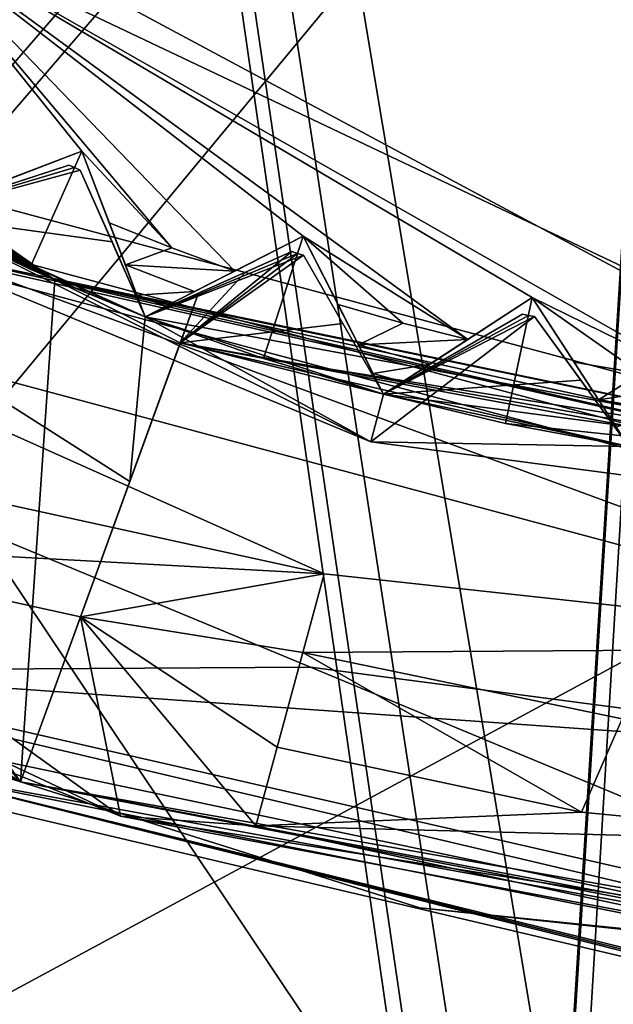
# Model space of a CAD drawing. Units: millimetres. Extents: x -55 to 55, y -88 to 55.
# Drawn here: x -4 to -2, y -12 to -8 of the extents above; entities that cross this region are included whole.
import ezdxf

# ---------------------------------------------------------------- set-up
doc = ezdxf.new("R2010")
doc.units = ezdxf.units.MM
doc.header["$LTSCALE"] = 101.851852
for name, color, linetype in [('102', 7, 'CONTINUOUS'), ('183', 7, 'CONTINUOUS'), ('184', 7, 'CONTINUOUS'), ('185', 7, 'CONTINUOUS'), ('26', 7, 'CONTINUOUS'), ('260', 7, 'CONTINUOUS'), ('27', 7, 'CONTINUOUS'), ('30', 7, 'CONTINUOUS'), ('311', 7, 'CONTINUOUS'), ('312', 7, 'CONTINUOUS'), ('313', 7, 'CONTINUOUS'), ('314', 7, 'CONTINUOUS'), ('315', 7, 'CONTINUOUS'), ('316', 7, 'CONTINUOUS'), ('317', 7, 'CONTINUOUS'), ('318', 7, 'CONTINUOUS'), ('319', 7, 'CONTINUOUS'), ('32', 7, 'CONTINUOUS'), ('39', 7, 'CONTINUOUS'), ('41', 7, 'CONTINUOUS'), ('42', 7, 'CONTINUOUS'), ('422', 7, 'CONTINUOUS'), ('462', 7, 'CONTINUOUS'), ('463', 7, 'CONTINUOUS'), ('464', 7, 'CONTINUOUS'), ('465', 7, 'CONTINUOUS'), ('467', 7, 'CONTINUOUS'), ('469', 7, 'CONTINUOUS'), ('470', 7, 'CONTINUOUS'), ('472', 7, 'CONTINUOUS'), ('475', 7, 'CONTINUOUS'), ('493', 7, 'CONTINUOUS'), ('515', 7, 'CONTINUOUS'), ('521', 7, 'CONTINUOUS'), ('523', 7, 'CONTINUOUS'), ('524', 7, 'CONTINUOUS'), ('525', 7, 'CONTINUOUS'), ('526', 7, 'CONTINUOUS'), ('545', 7, 'CONTINUOUS'), ('548', 7, 'CONTINUOUS'), ('549', 7, 'CONTINUOUS'), ('606', 7, 'CONTINUOUS'), ('607', 7, 'CONTINUOUS'), ('608', 7, 'CONTINUOUS'), ('612', 7, 'CONTINUOUS'), ('615', 7, 'CONTINUOUS'), ('616', 7, 'CONTINUOUS'), ('617', 7, 'CONTINUOUS'), ('731', 7, 'CONTINUOUS'), ('732', 7, 'CONTINUOUS'), ('734', 7, 'CONTINUOUS'), ('736', 7, 'CONTINUOUS'), ('758', 7, 'CONTINUOUS'), ('770', 7, 'CONTINUOUS'), ('823', 7, 'CONTINUOUS'), ('888', 7, 'CONTINUOUS'), ('89', 7, 'CONTINUOUS'), ('90', 7, 'CONTINUOUS')]:
    doc.layers.add(name, color=color, linetype=linetype)

msp = doc.modelspace()

# ---------------------------------------------------------------- linework, layer by layer
at = {"layer": '102', "color": 7, "linetype": 'CONTINUOUS', "true_color": 0x0082ff}
for points in [[(-1.2074, -9.3726, 72.6), (-0.9644, -9.1758, 72.6), (-4.5, -7.5, 72.6), (-1.2074, -9.3726, 72.6)], [(-0.9644, -9.1758, 72.6), (-0.7, -7.9, 72.6), (-4.5, -7.5, 72.6), (-0.9644, -9.1758, 72.6)], [(-1.9183, -9.0247, 72.6), (-1.2074, -9.3726, 72.6), (-4.5, -7.5, 72.6), (-1.9183, -9.0247, 72.6)], [(-2.1804, -9.195, 72.6), (-1.9183, -9.0247, 72.6), (-4.5, -7.5, 72.6), (-2.1804, -9.195, 72.6)], [(-2.8511, -8.7748, 72.6), (-2.1804, -9.195, 72.6), (-4.5, -7.5, 72.6), (-2.8511, -8.7748, 72.6)], [(-3.1296, -8.9167, 72.6), (-2.8511, -8.7748, 72.6), (-4.5, -7.5, 72.6), (-3.1296, -8.9167, 72.6)], [(-3.3866, -8.8223, 72.6), (-3.1296, -8.9167, 72.6), (-4.5, -7.5, 72.6), (-3.3866, -8.8223, 72.6)], [(-3.7527, -8.4287, 72.6), (-3.3866, -8.8223, 72.6), (-4.5, -7.5, 72.6), (-3.7527, -8.4287, 72.6)], [(-4.0446, -8.5407, 72.6), (-3.7527, -8.4287, 72.6), (-4.5, -7.5, 72.6), (-4.0446, -8.5407, 72.6)], [(-0.7, -7.9, 72.6), (0.7, -7.9, 72.6), (-4.5, -7.5, 72.6), (-0.7, -7.9, 72.6)], [(-4.5, -7.5, 72.6), (0.7, -7.9, 72.6), (4.5, -7.5, 72.6), (-4.5, -7.5, 72.6)], [(-3.6407, -8.7206, 72.6), (-3.3866, -8.8223, 72.6), (-3.7527, -8.4287, 72.6), (-3.6407, -8.7206, 72.6)], [(-2.4458, -9.128, 72.6), (-2.1804, -9.195, 72.6), (-2.8511, -8.7748, 72.6), (-2.4458, -9.128, 72.6)], [(-2.7092, -9.0533, 72.6), (-2.4458, -9.128, 72.6), (-2.8511, -8.7748, 72.6), (-2.7092, -9.0533, 72.6)], [(-1.4783, -9.3337, 72.6), (-1.2074, -9.3726, 72.6), (-1.9183, -9.0247, 72.6), (-1.4783, -9.3337, 72.6)], [(-1.748, -9.2869, 72.6), (-1.4783, -9.3337, 72.6), (-1.9183, -9.0247, 72.6), (-1.748, -9.2869, 72.6)]]:
    msp.add_3dface(points, dxfattribs=at)
at = {"layer": '183', "color": 7, "linetype": 'CONTINUOUS', "true_color": 0x0082ff}
for points in [[(-3.3866, -8.8223, 72.6), (-3.6407, -8.7206, 72.6), (-3.575, -8.8917, 72.5687), (-3.3866, -8.8223, 72.6)], [(-3.1296, -8.9167, 72.6), (-3.3866, -8.8223, 72.6), (-3.575, -8.8917, 72.5687), (-3.1296, -8.9167, 72.6)], [(-3.1296, -8.9167, 72.6), (-3.575, -8.8917, 72.5687), (-3.2936, -9.0003, 72.5684), (-3.1296, -8.9167, 72.6)], [(-3.575, -8.8917, 72.5687), (-3.5279, -9.0144, 72.4925), (-3.2936, -9.0003, 72.5684), (-3.575, -8.8917, 72.5687)], [(-3.2936, -9.0003, 72.5684), (-3.5279, -9.0144, 72.4925), (-3.4107, -9.0599, 72.4918), (-3.2936, -9.0003, 72.5684)], [(-3.5279, -9.0144, 72.4925), (-3.4941, -9.1024, 72.3), (-3.4107, -9.0599, 72.4918), (-3.5279, -9.0144, 72.4925)]]:
    msp.add_3dface(points, dxfattribs=at)
at = {"layer": '184', "color": 7, "linetype": 'CONTINUOUS', "true_color": 0x0082ff}
for points in [[(-2.4458, -9.128, 72.6), (-2.7092, -9.0533, 72.6), (-2.626, -9.2167, 72.5687), (-2.4458, -9.128, 72.6)], [(-2.1804, -9.195, 72.6), (-2.4458, -9.128, 72.6), (-2.626, -9.2167, 72.5687), (-2.1804, -9.195, 72.6)], [(-2.1804, -9.195, 72.6), (-2.626, -9.2167, 72.5687), (-2.3348, -9.2952, 72.5684), (-2.1804, -9.195, 72.6)], [(-2.626, -9.2167, 72.5687), (-2.5663, -9.3337, 72.4925), (-2.3348, -9.2952, 72.5684), (-2.626, -9.2167, 72.5687)], [(-2.3348, -9.2952, 72.5684), (-2.5663, -9.3337, 72.4925), (-2.445, -9.3668, 72.4918), (-2.3348, -9.2952, 72.5684)], [(-2.5663, -9.3337, 72.4925), (-2.5235, -9.4178, 72.3), (-2.445, -9.3668, 72.4918), (-2.5663, -9.3337, 72.4925)]]:
    msp.add_3dface(points, dxfattribs=at)
at = {"layer": '185', "color": 7, "linetype": 'CONTINUOUS', "true_color": 0x0082ff}
for points in [[(-1.4783, -9.3337, 72.6), (-1.748, -9.2869, 72.6), (-1.6482, -9.4407, 72.5687), (-1.4783, -9.3337, 72.6)], [(-1.2074, -9.3726, 72.6), (-1.4783, -9.3337, 72.6), (-1.6482, -9.4407, 72.5687), (-1.2074, -9.3726, 72.6)], [(-1.2074, -9.3726, 72.6), (-1.6482, -9.4407, 72.5687), (-1.3504, -9.4884, 72.5684), (-1.2074, -9.3726, 72.6)], [(-1.6482, -9.4407, 72.5687), (-1.5766, -9.5509, 72.4925), (-1.3504, -9.4884, 72.5684), (-1.6482, -9.4407, 72.5687)]]:
    msp.add_3dface(points, dxfattribs=at)
at = {"layer": '26', "color": 7, "linetype": 'CONTINUOUS', "true_color": 0x0082ff}
msp.add_3dface([(-5.2927, -10.8254, 62.6), (-6.0646, -12.5931, 62.6), (-0.0894, -12.0499, 62.6), (-5.2927, -10.8254, 62.6)], dxfattribs=at)
at = {"layer": '260', "color": 7, "linetype": 'CONTINUOUS', "true_color": 0x0082ff}
for points in [[(0, -9.75, 60.5), (-4.875, -8.4437, 61.3), (-4.8751, -8.4437, 60.5), (0, -9.75, 60.5)], [(0, -9.75, 61.3), (-4.875, -8.4437, 61.3), (0, -9.75, 60.5), (0, -9.75, 61.3)]]:
    msp.add_3dface(points, dxfattribs=at)
at = {"layer": '27', "color": 7, "linetype": 'CONTINUOUS', "true_color": 0x0082ff}
for points in [[(-5.1674, -10.5527, 62.9), (-4.5302, -10.9368, 62.6879), (-0.0899, -11.7497, 62.9), (-5.1674, -10.5527, 62.9)], [(-5.2927, -10.8254, 62.6), (-0.0894, -12.0499, 62.6), (-4.5302, -10.9368, 62.6879), (-5.2927, -10.8254, 62.6)], [(-0.0894, -12.0499, 62.6), (-0.0464, -12.0499, 62.6), (-4.5302, -10.9368, 62.6879), (-0.0894, -12.0499, 62.6)], [(-0.0464, -12.0499, 62.6), (0, -12.0499, 62.6), (-4.5302, -10.9368, 62.6879), (-0.0464, -12.0499, 62.6)], [(-4.5302, -10.9368, 62.6879), (0, -12.0499, 62.6), (0, -11.8379, 62.6879), (-4.5302, -10.9368, 62.6879)], [(-4.5302, -10.9368, 62.6879), (0, -11.8379, 62.6879), (-0.0899, -11.7497, 62.9), (-4.5302, -10.9368, 62.6879)]]:
    msp.add_3dface(points, dxfattribs=at)
at = {"layer": '30', "color": 7, "linetype": 'CONTINUOUS', "true_color": 0x0082ff}
for points in [[(-7.0918, -6.6909, 65.6), (-4.654, -10.789, 65.6), (-4.0016, -10.9944, 65.6), (-7.0918, -6.6909, 65.6)], [(-3.8619, -8.9526, 65.6), (-7.0918, -6.6909, 65.6), (-4.0016, -10.9944, 65.6), (-3.8619, -8.9526, 65.6)], [(-3.8619, -8.9526, 65.6), (-4.0016, -10.9944, 65.6), (-3.3518, -9.209, 65.6), (-3.8619, -8.9526, 65.6)], [(0, -9.75, 65.6), (-3.8619, -8.9526, 65.6), (0, -9.8, 65.6), (0, -9.75, 65.6)], [(0, -9.8, 65.6), (-3.8619, -8.9526, 65.6), (-3.3518, -9.209, 65.6), (0, -9.8, 65.6)], [(-4.654, -10.789, 65.6), (-4.0017, -10.9947, 65.6), (-4.0016, -10.9944, 65.6), (-4.654, -10.789, 65.6)], [(-2.376, -11.5073, 65.6), (-4.0016, -10.9944, 65.6), (-4.0017, -10.9947, 65.6), (-2.376, -11.5073, 65.6)], [(-2.376, -11.5073, 65.6), (0, -11.75, 65.6), (-4.0016, -10.9944, 65.6), (-2.376, -11.5073, 65.6)], [(-4.0016, -10.9944, 65.6), (0, -11.75, 65.6), (0, -11.7, 65.6), (-4.0016, -10.9944, 65.6)]]:
    msp.add_3dface(points, dxfattribs=at)
at = {"layer": '311', "color": 7, "linetype": 'CONTINUOUS', "true_color": 0x0082ff}
for points in [[(-1.5252, -9.63, 64.6), (-1.5252, -9.63, 72.3), (-1.9183, -9.0247, 64.6), (-1.5252, -9.63, 64.6)], [(-1.748, -9.2869, 72.6), (-1.9183, -9.0247, 72.6), (-1.9183, -9.0247, 64.6), (-1.748, -9.2869, 72.6)], [(-1.6482, -9.4407, 72.5687), (-1.748, -9.2869, 72.6), (-1.9183, -9.0247, 64.6), (-1.6482, -9.4407, 72.5687)], [(-1.5252, -9.63, 72.3), (-1.5766, -9.5509, 72.4925), (-1.9183, -9.0247, 64.6), (-1.5252, -9.63, 72.3)], [(-1.5766, -9.5509, 72.4925), (-1.6482, -9.4407, 72.5687), (-1.9183, -9.0247, 64.6), (-1.5766, -9.5509, 72.4925)]]:
    msp.add_3dface(points, dxfattribs=at)
at = {"layer": '312', "color": 7, "linetype": 'CONTINUOUS', "true_color": 0x0082ff}
for points in [[(-2.5235, -9.4178, 64.6), (-2.0271, -9.5369, 64.6), (-1.9183, -9.0247, 64.6), (-2.5235, -9.4178, 64.6)], [(-2.0271, -9.5369, 64.6), (-1.5252, -9.63, 64.6), (-1.9183, -9.0247, 64.6), (-2.0271, -9.5369, 64.6)]]:
    msp.add_3dface(points, dxfattribs=at)
at = {"layer": '313', "color": 7, "linetype": 'CONTINUOUS', "true_color": 0x0082ff}
for points in [[(-2.5235, -9.4178, 64.6), (-1.9183, -9.0247, 72.6), (-2.5235, -9.4178, 72.3), (-2.5235, -9.4178, 64.6)], [(-1.9183, -9.0247, 72.6), (-2.5235, -9.4178, 64.6), (-1.9183, -9.0247, 64.6), (-1.9183, -9.0247, 72.6)], [(-2.5235, -9.4178, 72.3), (-1.9183, -9.0247, 72.6), (-2.445, -9.3668, 72.4918), (-2.5235, -9.4178, 72.3)], [(-1.9183, -9.0247, 72.6), (-2.3348, -9.2952, 72.5684), (-2.445, -9.3668, 72.4918), (-1.9183, -9.0247, 72.6)], [(-1.9183, -9.0247, 72.6), (-2.1804, -9.195, 72.6), (-2.3348, -9.2952, 72.5684), (-1.9183, -9.0247, 72.6)]]:
    msp.add_3dface(points, dxfattribs=at)
at = {"layer": '314', "color": 7, "linetype": 'CONTINUOUS', "true_color": 0x0082ff}
for points in [[(-2.5235, -9.4178, 64.6), (-2.5235, -9.4178, 72.3), (-2.8511, -8.7748, 64.6), (-2.5235, -9.4178, 64.6)], [(-2.7092, -9.0533, 72.6), (-2.8511, -8.7748, 72.6), (-2.8511, -8.7748, 64.6), (-2.7092, -9.0533, 72.6)], [(-2.626, -9.2167, 72.5687), (-2.7092, -9.0533, 72.6), (-2.8511, -8.7748, 64.6), (-2.626, -9.2167, 72.5687)], [(-2.5235, -9.4178, 72.3), (-2.5663, -9.3337, 72.4925), (-2.8511, -8.7748, 64.6), (-2.5235, -9.4178, 72.3)], [(-2.5663, -9.3337, 72.4925), (-2.626, -9.2167, 72.5687), (-2.8511, -8.7748, 64.6), (-2.5663, -9.3337, 72.4925)]]:
    msp.add_3dface(points, dxfattribs=at)
at = {"layer": '315', "color": 7, "linetype": 'CONTINUOUS', "true_color": 0x0082ff}
for points in [[(-3.4941, -9.1024, 64.6), (-3.0129, -9.2728, 64.6), (-2.8511, -8.7748, 64.6), (-3.4941, -9.1024, 64.6)], [(-3.0129, -9.2728, 64.6), (-2.5235, -9.4178, 64.6), (-2.8511, -8.7748, 64.6), (-3.0129, -9.2728, 64.6)]]:
    msp.add_3dface(points, dxfattribs=at)
at = {"layer": '316', "color": 7, "linetype": 'CONTINUOUS', "true_color": 0x0082ff}
for points in [[(-3.4941, -9.1024, 64.6), (-2.8511, -8.7748, 72.6), (-3.4941, -9.1024, 72.3), (-3.4941, -9.1024, 64.6)], [(-2.8511, -8.7748, 72.6), (-3.4941, -9.1024, 64.6), (-2.8511, -8.7748, 64.6), (-2.8511, -8.7748, 72.6)], [(-3.4941, -9.1024, 72.3), (-2.8511, -8.7748, 72.6), (-3.4107, -9.0599, 72.4918), (-3.4941, -9.1024, 72.3)], [(-2.8511, -8.7748, 72.6), (-3.2936, -9.0003, 72.5684), (-3.4107, -9.0599, 72.4918), (-2.8511, -8.7748, 72.6)], [(-2.8511, -8.7748, 72.6), (-3.1296, -8.9167, 72.6), (-3.2936, -9.0003, 72.5684), (-2.8511, -8.7748, 72.6)]]:
    msp.add_3dface(points, dxfattribs=at)
at = {"layer": '317', "color": 7, "linetype": 'CONTINUOUS', "true_color": 0x0082ff}
for points in [[(-3.4941, -9.1024, 64.6), (-3.4941, -9.1024, 72.3), (-3.7527, -8.4287, 64.6), (-3.4941, -9.1024, 64.6)], [(-3.6407, -8.7206, 72.6), (-3.7527, -8.4287, 72.6), (-3.7527, -8.4287, 64.6), (-3.6407, -8.7206, 72.6)], [(-3.575, -8.8917, 72.5687), (-3.6407, -8.7206, 72.6), (-3.7527, -8.4287, 64.6), (-3.575, -8.8917, 72.5687)], [(-3.4941, -9.1024, 72.3), (-3.5279, -9.0144, 72.4925), (-3.7527, -8.4287, 64.6), (-3.4941, -9.1024, 72.3)], [(-3.5279, -9.0144, 72.4925), (-3.575, -8.8917, 72.5687), (-3.7527, -8.4287, 64.6), (-3.5279, -9.0144, 72.4925)]]:
    msp.add_3dface(points, dxfattribs=at)
at = {"layer": '318', "color": 7, "linetype": 'CONTINUOUS', "true_color": 0x0082ff}
for points in [[(-4.4264, -8.6873, 64.6), (-3.9657, -8.9071, 64.6), (-3.7527, -8.4287, 64.6), (-4.4264, -8.6873, 64.6)], [(-3.9657, -8.9071, 64.6), (-3.4941, -9.1024, 64.6), (-3.7527, -8.4287, 64.6), (-3.9657, -8.9071, 64.6)]]:
    msp.add_3dface(points, dxfattribs=at)
at = {"layer": '319', "color": 7, "linetype": 'CONTINUOUS', "true_color": 0x0082ff}
for points in [[(-4.4264, -8.6873, 64.6), (-3.7527, -8.4287, 72.6), (-4.4264, -8.6873, 72.3), (-4.4264, -8.6873, 64.6)], [(-3.7527, -8.4287, 72.6), (-4.4264, -8.6873, 64.6), (-3.7527, -8.4287, 64.6), (-3.7527, -8.4287, 72.6)], [(-4.4264, -8.6873, 72.3), (-3.7527, -8.4287, 72.6), (-4.3391, -8.6538, 72.4918), (-4.4264, -8.6873, 72.3)], [(-3.7527, -8.4287, 72.6), (-4.2164, -8.6067, 72.5684), (-4.3391, -8.6538, 72.4918), (-3.7527, -8.4287, 72.6)], [(-3.7527, -8.4287, 72.6), (-4.0446, -8.5407, 72.6), (-4.2164, -8.6067, 72.5684), (-3.7527, -8.4287, 72.6)]]:
    msp.add_3dface(points, dxfattribs=at)
at = {"layer": '32', "color": 7, "linetype": 'CONTINUOUS', "true_color": 0x0082ff}
for points in [[(-5.1674, -10.5527, 62.9), (-0.0899, -11.7497, 62.9), (-4.654, -10.789, 65.6), (-5.1674, -10.5527, 62.9)], [(-4.654, -10.789, 65.6), (-0.0899, -11.7497, 62.9), (-4.0017, -10.9947, 65.6), (-4.654, -10.789, 65.6)], [(-2.376, -11.5073, 65.6), (-4.0017, -10.9947, 65.6), (-0.0899, -11.7497, 62.9), (-2.376, -11.5073, 65.6)], [(-0.0899, -11.7497, 62.9), (-0.0449, -11.7499, 62.9), (-2.376, -11.5073, 65.6), (-0.0899, -11.7497, 62.9)], [(-0.0449, -11.7499, 62.9), (0, -11.75, 62.9), (-2.376, -11.5073, 65.6), (-0.0449, -11.7499, 62.9)], [(0, -11.75, 62.9), (0, -11.75, 65.6), (-2.376, -11.5073, 65.6), (0, -11.75, 62.9)]]:
    msp.add_3dface(points, dxfattribs=at)
at = {"layer": '39', "color": 7, "linetype": 'CONTINUOUS', "true_color": 0x0082ff}
for points in [[(-7.0918, -6.6909, 65.6), (-3.8619, -8.9526, 65.6), (-6.8943, -6.8943, 64.6), (-7.0918, -6.6909, 65.6)], [(-6.8943, -6.8943, 64.6), (-3.8619, -8.9526, 65.6), (-6.524, -7.2457, 64.6), (-6.8943, -6.8943, 64.6)], [(-6.524, -7.2457, 64.6), (-3.8619, -8.9526, 65.6), (-6.1359, -7.5772, 64.6), (-6.524, -7.2457, 64.6)], [(-6.1359, -7.5772, 64.6), (-3.8619, -8.9526, 65.6), (-5.7309, -7.8879, 64.6), (-6.1359, -7.5772, 64.6)], [(-5.7309, -7.8879, 64.6), (-3.8619, -8.9526, 65.6), (-5.3102, -8.177, 64.6), (-5.7309, -7.8879, 64.6)], [(-5.3102, -8.177, 64.6), (-3.8619, -8.9526, 65.6), (-4.875, -8.4437, 64.6), (-5.3102, -8.177, 64.6)], [(-4.875, -8.4437, 64.6), (-3.8619, -8.9526, 65.6), (-4.4264, -8.6873, 64.6), (-4.875, -8.4437, 64.6)], [(-4.4264, -8.6873, 64.6), (-3.8619, -8.9526, 65.6), (-3.9657, -8.9071, 64.6), (-4.4264, -8.6873, 64.6)], [(-3.9657, -8.9071, 64.6), (-3.8619, -8.9526, 65.6), (-3.4941, -9.1024, 64.6), (-3.9657, -8.9071, 64.6)], [(-3.8619, -8.9526, 65.6), (0, -9.75, 65.6), (-3.4941, -9.1024, 64.6), (-3.8619, -8.9526, 65.6)], [(-3.4941, -9.1024, 64.6), (0, -9.75, 65.6), (-3.0129, -9.2728, 64.6), (-3.4941, -9.1024, 64.6)], [(-3.0129, -9.2728, 64.6), (0, -9.75, 65.6), (-2.5235, -9.4178, 64.6), (-3.0129, -9.2728, 64.6)], [(-2.5235, -9.4178, 64.6), (0, -9.75, 65.6), (-2.0271, -9.5369, 64.6), (-2.5235, -9.4178, 64.6)], [(-2.0271, -9.5369, 64.6), (0, -9.75, 65.6), (-1.5252, -9.63, 64.6), (-2.0271, -9.5369, 64.6)]]:
    msp.add_3dface(points, dxfattribs=at)
at = {"layer": '41', "color": 7, "linetype": 'CONTINUOUS', "true_color": 0x0082ff}
for points in [[(-4.875, -8.4437, 61.3), (0, -9.75, 61.3), (-4.2685, -8.8636, 61.0879), (-4.875, -8.4437, 61.3)], [(-4.2685, -8.8636, 61.0879), (0, -9.8379, 61.0879), (-5.0201, -8.7063, 61), (-4.2685, -8.8636, 61.0879)], [(-5.0201, -8.7063, 61), (0, -9.8379, 61.0879), (0.0032, -10.0497, 61), (-5.0201, -8.7063, 61)], [(-4.2685, -8.8636, 61.0879), (0, -9.75, 61.3), (0, -9.8379, 61.0879), (-4.2685, -8.8636, 61.0879)]]:
    msp.add_3dface(points, dxfattribs=at)
at = {"layer": '42', "color": 7, "linetype": 'CONTINUOUS', "true_color": 0x0082ff}
for points in [[(0, -16.2, 61), (-7.0289, -14.5957, 61), (-5.0201, -8.7063, 61), (0, -16.2, 61)], [(0, -16.2, 61), (-5.0201, -8.7063, 61), (0.0032, -10.0497, 61), (0, -16.2, 61)]]:
    msp.add_3dface(points, dxfattribs=at)
at = {"layer": '422', "color": 7, "linetype": 'CONTINUOUS'}
for points in [[(0, 15.6, 40.3), (-6.2996, 14.2715, 40.3), (-1.5, -14.4847, 40.3), (0, 15.6, 40.3)], [(-1.5, -14.4847, 40.3), (-6.2996, 14.2715, 40.3), (-1.8536, -14.6311, 40.3), (-1.5, -14.4847, 40.3)], [(-1.8536, -14.6311, 40.3), (-6.2996, 14.2715, 40.3), (-2, -14.9847, 40.3), (-1.8536, -14.6311, 40.3)], [(-2, -14.9847, 40.3), (-6.2996, 14.2715, 40.3), (-2, -15.4713, 40.3), (-2, -14.9847, 40.3)], [(-2, -15.4713, 40.3), (-6.2996, 14.2715, 40.3), (-5.6287, -14.5492, 40.3), (-2, -15.4713, 40.3)]]:
    msp.add_3dface(points, dxfattribs=at)
at = {"layer": '462', "color": 7, "linetype": 'CONTINUOUS', "true_color": 0xaaaaaa}
for points in [[(-3.557, -9.7728, 68.6), (-7.3539, -7.354, 68.6), (-3.4941, -9.1024, 69.25), (-3.557, -9.7728, 68.6)], [(-3.4941, -9.1024, 69.25), (-7.3539, -7.354, 68.6), (-4.4264, -8.6873, 69.25), (-3.4941, -9.1024, 69.25)], [(-3.8058, -8.4857, 69.7), (-3.7827, -8.496, 69.7), (-4.4264, -8.6873, 69.25), (-3.8058, -8.4857, 69.7)], [(-4.1098, -8.5845, 69.4825), (-3.8058, -8.4857, 69.7), (-4.4264, -8.6873, 69.25), (-4.1098, -8.5845, 69.4825)], [(-3.7827, -8.496, 69.7), (-3.7595, -8.5062, 69.7), (-4.4264, -8.6873, 69.25), (-3.7827, -8.496, 69.7)], [(-3.7595, -8.5062, 69.7), (-3.6295, -8.7982, 69.4825), (-4.4264, -8.6873, 69.25), (-3.7595, -8.5062, 69.7)], [(-3.6295, -8.7982, 69.4825), (-3.4941, -9.1024, 69.25), (-4.4264, -8.6873, 69.25), (-3.6295, -8.7982, 69.4825)], [(-3.278, -9.0062, 69.4158), (-3.557, -9.7728, 68.6), (-3.4941, -9.1024, 69.25), (-3.278, -9.0062, 69.4158)], [(-3.3852, -9.0539, 69.3339), (-3.278, -9.0062, 69.4158), (-3.4941, -9.1024, 69.25), (-3.3852, -9.0539, 69.3339)]]:
    msp.add_3dface(points, dxfattribs=at)
at = {"layer": '463', "color": 7, "linetype": 'CONTINUOUS', "true_color": 0xaaaaaa}
for points in [[(-2.8979, -8.837, 66.1), (-3.278, -9.0062, 69.4158), (-3.4941, -9.1024, 72.6), (-2.8979, -8.837, 66.1)], [(-2.8979, -8.837, 72.6), (-2.8979, -8.837, 66.1), (-3.4941, -9.1024, 72.6), (-2.8979, -8.837, 72.6)], [(-3.0855, -8.9205, 65.9609), (-3.278, -9.0062, 69.4158), (-2.8979, -8.837, 66.1), (-3.0855, -8.9205, 65.9609)], [(-3.278, -9.0062, 65.8158), (-3.278, -9.0062, 69.4158), (-3.0855, -8.9205, 65.9609), (-3.278, -9.0062, 65.8158)], [(-3.278, -9.0062, 69.4158), (-3.3852, -9.0539, 69.3339), (-3.4941, -9.1024, 72.6), (-3.278, -9.0062, 69.4158)], [(-3.3852, -9.0539, 69.3339), (-3.4941, -9.1024, 69.25), (-3.4941, -9.1024, 72.6), (-3.3852, -9.0539, 69.3339)]]:
    msp.add_3dface(points, dxfattribs=at)
at = {"layer": '464', "color": 7, "linetype": 'CONTINUOUS', "true_color": 0xaaaaaa}
for points in [[(-3.278, -9.0062, 65.8158), (-3.3518, -9.209, 65.6), (-4.0016, -10.9944, 68.6), (-3.278, -9.0062, 65.8158)], [(-3.557, -9.7728, 68.6), (-3.278, -9.0062, 65.8158), (-4.0016, -10.9944, 68.6), (-3.557, -9.7728, 68.6)], [(-3.557, -9.7728, 68.6), (-3.278, -9.0062, 69.4158), (-3.278, -9.0062, 65.8158), (-3.557, -9.7728, 68.6)], [(-3.3518, -9.209, 65.6), (-4.0016, -10.9944, 65.6), (-4.0016, -10.9944, 68.6), (-3.3518, -9.209, 65.6)]]:
    msp.add_3dface(points, dxfattribs=at)
at = {"layer": '465', "color": 7, "linetype": 'CONTINUOUS', "true_color": 0xaaaaaa}
for points in [[(-8.2732, -8.2731, 68.6), (-4.0016, -10.9944, 68.6), (-5.0763, -10.5414, 72.6), (-8.2732, -8.2731, 68.6)], [(-4.0016, -10.9944, 68.6), (0, -11.7, 65.6), (-5.0763, -10.5414, 72.6), (-4.0016, -10.9944, 68.6)], [(-5.0763, -10.5414, 72.6), (0, -11.7, 65.6), (0, -11.7, 68.6), (-5.0763, -10.5414, 72.6)], [(0, -11.7, 72.6), (-5.0763, -10.5414, 72.6), (0, -11.7, 68.6), (0, -11.7, 72.6)], [(-4.0016, -10.9944, 65.6), (0, -11.7, 65.6), (-4.0016, -10.9944, 68.6), (-4.0016, -10.9944, 65.6)]]:
    msp.add_3dface(points, dxfattribs=at)
at = {"layer": '467', "color": 7, "linetype": 'CONTINUOUS', "true_color": 0xaaaaaa}
for points in [[(-5.45, -9.4397, 72.6), (-5.0763, -10.5414, 72.6), (-2.8212, -10.5286, 72.6), (-5.45, -9.4397, 72.6)], [(-5.0763, -10.5414, 72.6), (0, -11.7, 72.6), (-2.8212, -10.5286, 72.6), (-5.0763, -10.5414, 72.6)], [(0, -11.7, 72.6), (0, -10.9, 72.6), (-2.8212, -10.5286, 72.6), (0, -11.7, 72.6)]]:
    msp.add_3dface(points, dxfattribs=at)
at = {"layer": '469', "color": 7, "linetype": 'CONTINUOUS', "true_color": 0xaaaaaa}
for points in [[(-5.45, -9.4397, 72.6), (-2.8212, -10.5286, 72.6), (-5.45, -9.4397, 73.4), (-5.45, -9.4397, 72.6)], [(-5.45, -9.4397, 73.4), (-2.8212, -10.5286, 72.6), (-2.8212, -10.5286, 73.4), (-5.45, -9.4397, 73.4)], [(-2.8212, -10.5286, 72.6), (0, -10.9, 72.6), (-2.8212, -10.5286, 73.4), (-2.8212, -10.5286, 72.6)], [(0, -10.9, 72.6), (0, -10.9, 73.4), (-2.8212, -10.5286, 73.4), (0, -10.9, 72.6)]]:
    msp.add_3dface(points, dxfattribs=at)
at = {"layer": '470', "color": 7, "linetype": 'CONTINUOUS', "true_color": 0xaaaaaa}
for points in [[(-5.45, -9.4397, 73.4), (-2.8212, -10.5286, 73.4), (-5.0763, -10.5414, 73.4), (-5.45, -9.4397, 73.4)], [(-2.8212, -10.5286, 73.4), (0, -10.9, 73.4), (-5.0763, -10.5414, 73.4), (-2.8212, -10.5286, 73.4)], [(0, -10.9, 73.4), (0, -11.7, 73.4), (-5.0763, -10.5414, 73.4), (0, -10.9, 73.4)]]:
    msp.add_3dface(points, dxfattribs=at)
at = {"layer": '472', "color": 7, "linetype": 'CONTINUOUS', "true_color": 0xaaaaaa}
for points in [[(-6.2549, -9.8877, 74.4), (-5.0763, -10.5414, 73.4), (-3.5954, -11.1339, 74.4), (-6.2549, -9.8877, 74.4)], [(-5.0763, -10.5414, 73.4), (0, -11.7, 73.4), (-3.5954, -11.1339, 74.4), (-5.0763, -10.5414, 73.4)], [(-3.5954, -11.1339, 74.4), (0, -11.7, 73.4), (-0.7093, -11.6785, 74.4), (-3.5954, -11.1339, 74.4)]]:
    msp.add_3dface(points, dxfattribs=at)
at = {"layer": '475', "color": 7, "linetype": 'CONTINUOUS', "true_color": 0xaaaaaa}
for points in [[(-2.7654, -10.149, 74.4), (0, -10.45, 74.4), (-5.2251, -9.0499, 74.4), (-2.7654, -10.149, 74.4)], [(-2.7654, -10.149, 74.4), (-5.2251, -9.0499, 74.4), (-4.9487, -9.6714, 74.4), (-2.7654, -10.149, 74.4)], [(-5.1487, -10.0178, 74.4), (-2.7654, -10.149, 74.4), (-4.9487, -9.6714, 74.4), (-5.1487, -10.0178, 74.4)], [(-6.2549, -9.8877, 74.4), (-3.5954, -11.1339, 74.4), (-5.1487, -10.0178, 74.4), (-6.2549, -9.8877, 74.4)], [(-3.5954, -11.1339, 74.4), (-3.7576, -10.3239, 74.4), (-5.1487, -10.0178, 74.4), (-3.5954, -11.1339, 74.4)], [(-3.7576, -10.3239, 74.4), (-2.7654, -10.149, 74.4), (-5.1487, -10.0178, 74.4), (-3.7576, -10.3239, 74.4)], [(-2.8524, -10.4683, 74.4), (0, -10.45, 74.4), (-2.7654, -10.149, 74.4), (-2.8524, -10.4683, 74.4)], [(-3.7576, -10.3239, 74.4), (-3.5954, -11.1339, 74.4), (-3.0446, -11.1736, 74.4), (-3.7576, -10.3239, 74.4)], [(-1.5526, -10.7383, 74.4), (0, -10.45, 74.4), (-2.8524, -10.4683, 74.4), (-1.5526, -10.7383, 74.4)], [(-2.9576, -10.8543, 74.4), (-3.0446, -11.1736, 74.4), (-1.718, -11.1181, 74.4), (-2.9576, -10.8543, 74.4)], [(-3.5954, -11.1339, 74.4), (-0.7093, -11.6785, 74.4), (-3.0446, -11.1736, 74.4), (-3.5954, -11.1339, 74.4)], [(-1.718, -11.1181, 74.4), (-3.0446, -11.1736, 74.4), (-0.4565, -11.2407, 74.4), (-1.718, -11.1181, 74.4)], [(-3.0446, -11.1736, 74.4), (-0.7093, -11.6785, 74.4), (-0.4565, -11.2407, 74.4), (-3.0446, -11.1736, 74.4)]]:
    msp.add_3dface(points, dxfattribs=at)
at = {"layer": '493', "color": 7, "linetype": 'CONTINUOUS', "true_color": 0xaaaaaa}
for points in [[(-3.7576, -10.3239, 74.6), (-2.8524, -10.4683, 74.6), (-2.7654, -10.149, 74.6), (-3.7576, -10.3239, 74.6)], [(-2.9576, -10.8543, 74.6), (-2.8524, -10.4683, 74.6), (-3.7576, -10.3239, 74.6), (-2.9576, -10.8543, 74.6)], [(-3.0446, -11.1736, 74.6), (-2.9576, -10.8543, 74.6), (-3.7576, -10.3239, 74.6), (-3.0446, -11.1736, 74.6)], [(-1.718, -11.1181, 74.6), (-2.8524, -10.4683, 74.6), (-2.9576, -10.8543, 74.6), (-1.718, -11.1181, 74.6)], [(-1.5526, -10.7383, 74.6), (-2.8524, -10.4683, 74.6), (-1.718, -11.1181, 74.6), (-1.5526, -10.7383, 74.6)], [(-0.4565, -11.2407, 74.6), (-1.5526, -10.7383, 74.6), (-1.718, -11.1181, 74.6), (-0.4565, -11.2407, 74.6)]]:
    msp.add_3dface(points, dxfattribs=at)
at = {"layer": '515', "color": 7, "linetype": 'CONTINUOUS', "true_color": 0xaaaaaa}
for points in [[(-1.5526, -10.7383, 74.4), (-2.8524, -10.4683, 74.4), (-1.5526, -10.7383, 74.6), (-1.5526, -10.7383, 74.4)], [(-2.8524, -10.4683, 74.4), (-2.8524, -10.4683, 74.6), (-1.5526, -10.7383, 74.6), (-2.8524, -10.4683, 74.4)]]:
    msp.add_3dface(points, dxfattribs=at)
at = {"layer": '521', "color": 7, "linetype": 'CONTINUOUS', "true_color": 0xaaaaaa}
for points in [[(-2.9576, -10.8543, 74.4), (-1.718, -11.1181, 74.4), (-2.9576, -10.8543, 74.6), (-2.9576, -10.8543, 74.4)], [(-1.718, -11.1181, 74.4), (-1.718, -11.1181, 74.6), (-2.9576, -10.8543, 74.6), (-1.718, -11.1181, 74.4)], [(-1.718, -11.1181, 74.4), (-0.4565, -11.2407, 74.4), (-1.718, -11.1181, 74.6), (-1.718, -11.1181, 74.4)], [(-0.4565, -11.2407, 74.4), (-0.4565, -11.2407, 74.6), (-1.718, -11.1181, 74.6), (-0.4565, -11.2407, 74.4)]]:
    msp.add_3dface(points, dxfattribs=at)
at = {"layer": '523', "color": 7, "linetype": 'CONTINUOUS', "true_color": 0xaaaaaa}
for points in [[(-3.0446, -11.1736, 74.4), (-2.9576, -10.8543, 74.4), (-3.0446, -11.1736, 74.6), (-3.0446, -11.1736, 74.4)], [(-2.9576, -10.8543, 74.4), (-2.9576, -10.8543, 74.6), (-3.0446, -11.1736, 74.6), (-2.9576, -10.8543, 74.4)]]:
    msp.add_3dface(points, dxfattribs=at)
at = {"layer": '524', "color": 7, "linetype": 'CONTINUOUS', "true_color": 0xaaaaaa}
for points in [[(-3.7576, -10.3239, 74.4), (-3.0446, -11.1736, 74.4), (-3.7576, -10.3239, 74.6), (-3.7576, -10.3239, 74.4)], [(-3.0446, -11.1736, 74.4), (-3.0446, -11.1736, 74.6), (-3.7576, -10.3239, 74.6), (-3.0446, -11.1736, 74.4)]]:
    msp.add_3dface(points, dxfattribs=at)
at = {"layer": '525', "color": 7, "linetype": 'CONTINUOUS', "true_color": 0xaaaaaa}
for points in [[(-2.7654, -10.149, 74.4), (-3.7576, -10.3239, 74.4), (-2.7654, -10.149, 74.6), (-2.7654, -10.149, 74.4)], [(-3.7576, -10.3239, 74.4), (-3.7576, -10.3239, 74.6), (-2.7654, -10.149, 74.6), (-3.7576, -10.3239, 74.4)]]:
    msp.add_3dface(points, dxfattribs=at)
at = {"layer": '526', "color": 7, "linetype": 'CONTINUOUS', "true_color": 0xaaaaaa}
for points in [[(-2.8524, -10.4683, 74.4), (-2.7654, -10.149, 74.4), (-2.8524, -10.4683, 74.6), (-2.8524, -10.4683, 74.4)], [(-2.8524, -10.4683, 74.6), (-2.7654, -10.149, 74.4), (-2.7654, -10.149, 74.6), (-2.8524, -10.4683, 74.6)]]:
    msp.add_3dface(points, dxfattribs=at)
at = {"layer": '545', "color": 7, "linetype": 'CONTINUOUS', "true_color": 0xaaaaaa}
for points in [[(-5.2251, -9.0499, 74.4), (0, -10.45, 74.4), (-4.975, -8.6169, 73.9), (-5.2251, -9.0499, 74.4)], [(-4.975, -8.6169, 73.9), (0, -10.45, 74.4), (0, -9.95, 73.9), (-4.975, -8.6169, 73.9)]]:
    msp.add_3dface(points, dxfattribs=at)
at = {"layer": '548', "color": 7, "linetype": 'CONTINUOUS', "true_color": 0xaaaaaa}
for points in [[(-4.975, -8.6169, 73.9), (0, -9.95, 73.9), (-4.975, -8.6169, 72.6), (-4.975, -8.6169, 73.9)], [(-4.975, -8.6169, 72.6), (0, -9.95, 73.9), (-2.5753, -9.6109, 72.6), (-4.975, -8.6169, 72.6)], [(0, -9.95, 73.9), (0, -9.95, 72.6), (-2.5753, -9.6109, 72.6), (0, -9.95, 73.9)]]:
    msp.add_3dface(points, dxfattribs=at)
at = {"layer": '549', "color": 7, "linetype": 'CONTINUOUS', "true_color": 0xaaaaaa}
for points in [[(-3.8058, -8.4857, 72.6), (-4.4264, -8.6873, 72.6), (-3.7827, -8.496, 72.6), (-3.8058, -8.4857, 72.6)], [(-3.7827, -8.496, 72.6), (-4.4264, -8.6873, 72.6), (-3.7595, -8.5062, 72.6), (-3.7827, -8.496, 72.6)], [(-4.4264, -8.6873, 72.6), (-3.4941, -9.1024, 72.6), (-3.7595, -8.5062, 72.6), (-4.4264, -8.6873, 72.6)], [(-4.975, -8.6169, 72.6), (-2.5753, -9.6109, 72.6), (-4.4264, -8.6873, 72.6), (-4.975, -8.6169, 72.6)], [(-2.5753, -9.6109, 72.6), (-3.4941, -9.1024, 72.6), (-4.4264, -8.6873, 72.6), (-2.5753, -9.6109, 72.6)], [(-2.8979, -8.837, 72.6), (-3.4941, -9.1024, 72.6), (-2.8739, -8.8448, 72.6), (-2.8979, -8.837, 72.6)], [(-2.8739, -8.8448, 72.6), (-3.4941, -9.1024, 72.6), (-2.8498, -8.8526, 72.6), (-2.8739, -8.8448, 72.6)], [(-2.8498, -8.8526, 72.6), (-3.4941, -9.1024, 72.6), (-2.5235, -9.4178, 72.6), (-2.8498, -8.8526, 72.6)], [(-1.9583, -9.0915, 72.6), (-2.5235, -9.4178, 72.6), (-1.9336, -9.0968, 72.6), (-1.9583, -9.0915, 72.6)], [(-3.4941, -9.1024, 72.6), (-2.5753, -9.6109, 72.6), (-2.5235, -9.4178, 72.6), (-3.4941, -9.1024, 72.6)], [(-2.5235, -9.4178, 72.6), (-2.5753, -9.6109, 72.6), (-1.9088, -9.102, 72.6), (-2.5235, -9.4178, 72.6)], [(-1.9088, -9.102, 72.6), (-2.5753, -9.6109, 72.6), (-1.5252, -9.63, 72.6), (-1.9088, -9.102, 72.6)], [(-1.9336, -9.0968, 72.6), (-2.5235, -9.4178, 72.6), (-1.9088, -9.102, 72.6), (-1.9336, -9.0968, 72.6)], [(-2.5753, -9.6109, 72.6), (0, -9.95, 72.6), (-1.5252, -9.63, 72.6), (-2.5753, -9.6109, 72.6)]]:
    msp.add_3dface(points, dxfattribs=at)
at = {"layer": '606', "color": 7, "linetype": 'CONTINUOUS', "true_color": 0xaaaaaa}
for points in [[(-3.7827, -8.496, 69.7), (-3.8058, -8.4857, 69.7), (-3.7827, -8.496, 72.6), (-3.7827, -8.496, 69.7)], [(-3.8058, -8.4857, 69.7), (-3.8058, -8.4857, 72.6), (-3.7827, -8.496, 72.6), (-3.8058, -8.4857, 69.7)], [(-3.7595, -8.5062, 69.7), (-3.7827, -8.496, 69.7), (-3.7595, -8.5062, 72.6), (-3.7595, -8.5062, 69.7)], [(-3.7827, -8.496, 69.7), (-3.7827, -8.496, 72.6), (-3.7595, -8.5062, 72.6), (-3.7827, -8.496, 69.7)]]:
    msp.add_3dface(points, dxfattribs=at)
at = {"layer": '607', "color": 7, "linetype": 'CONTINUOUS', "true_color": 0xaaaaaa}
for points in [[(-2.8979, -8.837, 66.1), (-2.8979, -8.837, 72.6), (-2.8739, -8.8448, 72.6), (-2.8979, -8.837, 66.1)], [(-2.8979, -8.837, 66.1), (-2.8739, -8.8448, 72.6), (-2.8739, -8.8448, 66.1), (-2.8979, -8.837, 66.1)], [(-2.8739, -8.8448, 72.6), (-2.8498, -8.8526, 72.6), (-2.8739, -8.8448, 66.1), (-2.8739, -8.8448, 72.6)], [(-2.8498, -8.8526, 72.6), (-2.8498, -8.8526, 66.1), (-2.8739, -8.8448, 66.1), (-2.8498, -8.8526, 72.6)]]:
    msp.add_3dface(points, dxfattribs=at)
at = {"layer": '608', "color": 7, "linetype": 'CONTINUOUS', "true_color": 0xaaaaaa}
for points in [[(-1.9583, -9.0915, 72.6), (-1.9336, -9.0968, 72.6), (-1.9583, -9.0915, 66.1), (-1.9583, -9.0915, 72.6)], [(-1.9583, -9.0915, 66.1), (-1.9336, -9.0968, 72.6), (-1.9336, -9.0968, 66.1), (-1.9583, -9.0915, 66.1)], [(-1.9336, -9.0968, 72.6), (-1.9088, -9.102, 72.6), (-1.9336, -9.0968, 66.1), (-1.9336, -9.0968, 72.6)], [(-1.9088, -9.102, 72.6), (-1.9088, -9.102, 66.1), (-1.9336, -9.0968, 66.1), (-1.9088, -9.102, 72.6)]]:
    msp.add_3dface(points, dxfattribs=at)
at = {"layer": '612', "color": 7, "linetype": 'CONTINUOUS', "true_color": 0xaaaaaa}
for points in [[(-3.3518, -9.209, 65.6), (-3.0855, -8.9205, 65.9609), (-2.8979, -8.837, 66.1), (-3.3518, -9.209, 65.6)], [(-3.3518, -9.209, 65.6), (-2.8979, -8.837, 66.1), (-2.8739, -8.8448, 66.1), (-3.3518, -9.209, 65.6)], [(-2.8498, -8.8526, 66.1), (-3.3518, -9.209, 65.6), (-2.8739, -8.8448, 66.1), (-2.8498, -8.8526, 66.1)], [(-3.3518, -9.209, 65.6), (-2.8498, -8.8526, 66.1), (-2.69, -9.1294, 65.8825), (-3.3518, -9.209, 65.6)], [(-3.3518, -9.209, 65.6), (-3.278, -9.0062, 65.8158), (-3.0855, -8.9205, 65.9609), (-3.3518, -9.209, 65.6)], [(-1.9583, -9.0915, 66.1), (-1.9336, -9.0968, 66.1), (-2.5235, -9.4178, 65.65), (-1.9583, -9.0915, 66.1)], [(-2.2352, -9.2514, 65.8825), (-1.9583, -9.0915, 66.1), (-2.5235, -9.4178, 65.65), (-2.2352, -9.2514, 65.8825)], [(-2.5235, -9.4178, 65.65), (-3.3518, -9.209, 65.6), (-2.69, -9.1294, 65.8825), (-2.5235, -9.4178, 65.65)], [(-1.9336, -9.0968, 66.1), (-1.9088, -9.102, 66.1), (-2.5235, -9.4178, 65.65), (-1.9336, -9.0968, 66.1)], [(-1.9088, -9.102, 66.1), (-1.721, -9.3606, 65.8825), (-2.5235, -9.4178, 65.65), (-1.9088, -9.102, 66.1)], [(0, -9.8, 65.6), (-3.3518, -9.209, 65.6), (-0.5103, -9.7366, 65.65), (0, -9.8, 65.6)], [(-0.5103, -9.7366, 65.65), (-3.3518, -9.209, 65.6), (-1.5252, -9.63, 65.65), (-0.5103, -9.7366, 65.65)], [(-1.5252, -9.63, 65.65), (-3.3518, -9.209, 65.6), (-2.5235, -9.4178, 65.65), (-1.5252, -9.63, 65.65)], [(-1.721, -9.3606, 65.8825), (-1.5252, -9.63, 65.65), (-2.5235, -9.4178, 65.65), (-1.721, -9.3606, 65.8825)]]:
    msp.add_3dface(points, dxfattribs=at)
at = {"layer": '615', "color": 7, "linetype": 'CONTINUOUS', "true_color": 0xaaaaaa}
for points in [[(-1.9088, -9.102, 72.6), (-1.5252, -9.63, 72.6), (-1.5252, -9.63, 65.65), (-1.9088, -9.102, 72.6)], [(-1.9088, -9.102, 66.1), (-1.9088, -9.102, 72.6), (-1.721, -9.3606, 65.8825), (-1.9088, -9.102, 66.1)], [(-1.9088, -9.102, 72.6), (-1.5252, -9.63, 65.65), (-1.721, -9.3606, 65.8825), (-1.9088, -9.102, 72.6)]]:
    msp.add_3dface(points, dxfattribs=at)
at = {"layer": '616', "color": 7, "linetype": 'CONTINUOUS', "true_color": 0xaaaaaa}
for points in [[(-2.5235, -9.4178, 72.6), (-1.9583, -9.0915, 72.6), (-1.9583, -9.0915, 66.1), (-2.5235, -9.4178, 72.6)], [(-2.5235, -9.4178, 72.6), (-1.9583, -9.0915, 66.1), (-2.2352, -9.2514, 65.8825), (-2.5235, -9.4178, 72.6)], [(-2.5235, -9.4178, 72.6), (-2.2352, -9.2514, 65.8825), (-2.5235, -9.4178, 65.65), (-2.5235, -9.4178, 72.6)]]:
    msp.add_3dface(points, dxfattribs=at)
at = {"layer": '617', "color": 7, "linetype": 'CONTINUOUS', "true_color": 0xaaaaaa}
for points in [[(-2.8498, -8.8526, 72.6), (-2.5235, -9.4178, 72.6), (-2.5235, -9.4178, 65.65), (-2.8498, -8.8526, 72.6)], [(-2.8498, -8.8526, 66.1), (-2.8498, -8.8526, 72.6), (-2.69, -9.1294, 65.8825), (-2.8498, -8.8526, 66.1)], [(-2.8498, -8.8526, 72.6), (-2.5235, -9.4178, 65.65), (-2.69, -9.1294, 65.8825), (-2.8498, -8.8526, 72.6)]]:
    msp.add_3dface(points, dxfattribs=at)
at = {"layer": '731', "color": 7, "linetype": 'CONTINUOUS', "true_color": 0xaaaaaa}
for points in [[(-3.8058, -8.4857, 69.7), (-4.1098, -8.5845, 69.4825), (-4.4264, -8.6873, 72.6), (-3.8058, -8.4857, 69.7)], [(-3.8058, -8.4857, 69.7), (-4.4264, -8.6873, 72.6), (-3.8058, -8.4857, 72.6), (-3.8058, -8.4857, 69.7)]]:
    msp.add_3dface(points, dxfattribs=at)
at = {"layer": '732', "color": 7, "linetype": 'CONTINUOUS', "true_color": 0xaaaaaa}
for points in [[(-3.4941, -9.1024, 69.25), (-3.6295, -8.7982, 69.4825), (-3.7595, -8.5062, 72.6), (-3.4941, -9.1024, 69.25)], [(-3.4941, -9.1024, 72.6), (-3.4941, -9.1024, 69.25), (-3.7595, -8.5062, 72.6), (-3.4941, -9.1024, 72.6)], [(-3.6295, -8.7982, 69.4825), (-3.7595, -8.5062, 69.7), (-3.7595, -8.5062, 72.6), (-3.6295, -8.7982, 69.4825)]]:
    msp.add_3dface(points, dxfattribs=at)
at = {"layer": '734', "color": 7, "linetype": 'CONTINUOUS', "true_color": 0xffe664}
msp.add_3dface([(-12.8998, -9.2955, 70.1), (-7.6579, -15.9022, 70.1), (-1.6002, -15.8193, 70.1), (-12.8998, -9.2955, 70.1)], dxfattribs=at)
at = {"layer": '736', "color": 7, "linetype": 'CONTINUOUS', "true_color": 0xffe664}
msp.add_3dface([(-11.7425, -9.9636, 74.1), (-2.7575, -15.1511, 74.1), (-6.0309, -12.5235, 74.1), (-11.7425, -9.9636, 74.1)], dxfattribs=at)
at = {"layer": '758', "color": 7, "linetype": 'CONTINUOUS', "true_color": 0xffe664}
for points in [[(-12.8998, -9.2955, 70.1), (-1.6002, -15.8193, 70.1), (-12.8998, -9.2955, 73.6), (-12.8998, -9.2955, 70.1)], [(-12.8998, -9.2955, 73.6), (-1.6002, -15.8193, 70.1), (-12.3161, -9.6325, 73.8645), (-12.8998, -9.2955, 73.6)], [(-1.6002, -15.8193, 70.1), (-11.7425, -9.9636, 74.1), (-12.3161, -9.6325, 73.8645), (-1.6002, -15.8193, 70.1)], [(-1.6002, -15.8193, 70.1), (-2.7575, -15.1511, 74.1), (-11.7425, -9.9636, 74.1), (-1.6002, -15.8193, 70.1)]]:
    msp.add_3dface(points, dxfattribs=at)
at = {"layer": '770', "color": 7, "linetype": 'CONTINUOUS', "true_color": 0xaaaaaa}
for points in [[(22, 22, 98.1), (-22, 22, 98.1), (-16.9749, -23.0251, 98.1), (22, 22, 98.1)], [(-16.2482, -22.4679, 98.1), (22, 22, 98.1), (-16.9749, -23.0251, 98.1), (-16.2482, -22.4679, 98.1)], [(-14.5, -22, 98.1), (22, 22, 98.1), (-16.2482, -22.4679, 98.1), (-14.5, -22, 98.1)], [(14.5, -22, 98.1), (22, 22, 98.1), (-14.5, -22, 98.1), (14.5, -22, 98.1)]]:
    msp.add_3dface(points, dxfattribs=at)
at = {"layer": '823', "color": 7, "linetype": 'CONTINUOUS', "true_color": 0xaaaaaa}
for points in [[(21, -21, 95.1), (-21, -21, 95.1), (6.2793, -6.2793, 95.1), (21, -21, 95.1)], [(6.2793, -6.2793, 95.1), (-21, -21, 95.1), (-6.2793, -6.2793, 95.1), (6.2793, -6.2793, 95.1)]]:
    msp.add_3dface(points, dxfattribs=at)
at = {"layer": '888', "color": 7, "linetype": 'CONTINUOUS', "true_color": 0xaaaaaa}
for points in [[(-7.3539, -7.354, 68.6), (-4.0016, -10.9944, 68.6), (-8.2732, -8.2731, 68.6), (-7.3539, -7.354, 68.6)], [(-7.3539, -7.354, 68.6), (-3.557, -9.7728, 68.6), (-4.0016, -10.9944, 68.6), (-7.3539, -7.354, 68.6)]]:
    msp.add_3dface(points, dxfattribs=at)
at = {"layer": '89', "color": 7, "linetype": 'CONTINUOUS', "true_color": 0x0082ff}
for points in [[(0, 16.1, 38.5), (-5.2833, -15.2084, 38.5), (-6.531, 14.7158, 38.5), (0, 16.1, 38.5)], [(-2, -15.9753, 38.5), (-5.2833, -15.2084, 38.5), (0, 16.1, 38.5), (-2, -15.9753, 38.5)], [(-2, -17.2847, 38.5), (-2, -16.0761, 38.5), (0, 16.1, 38.5), (-2, -17.2847, 38.5)], [(-2, -16.0761, 38.5), (-2, -15.9753, 38.5), (0, 16.1, 38.5), (-2, -16.0761, 38.5)], [(0, -17.4, 38.5), (-2, -17.2847, 38.5), (0, 16.1, 38.5), (0, -17.4, 38.5)]]:
    msp.add_3dface(points, dxfattribs=at)
at = {"layer": '90', "color": 7, "linetype": 'CONTINUOUS', "true_color": 0x0082ff}
for points in [[(0, -9.75, 60.5), (-4.8751, -8.4437, 60.5), (-4.2, -7.5, 60.5), (0, -9.75, 60.5)], [(4.2, -7.5, 60.5), (0, -9.75, 60.5), (-4.2, -7.5, 60.5), (4.2, -7.5, 60.5)]]:
    msp.add_3dface(points, dxfattribs=at)

doc.saveas('drawing.dxf')
